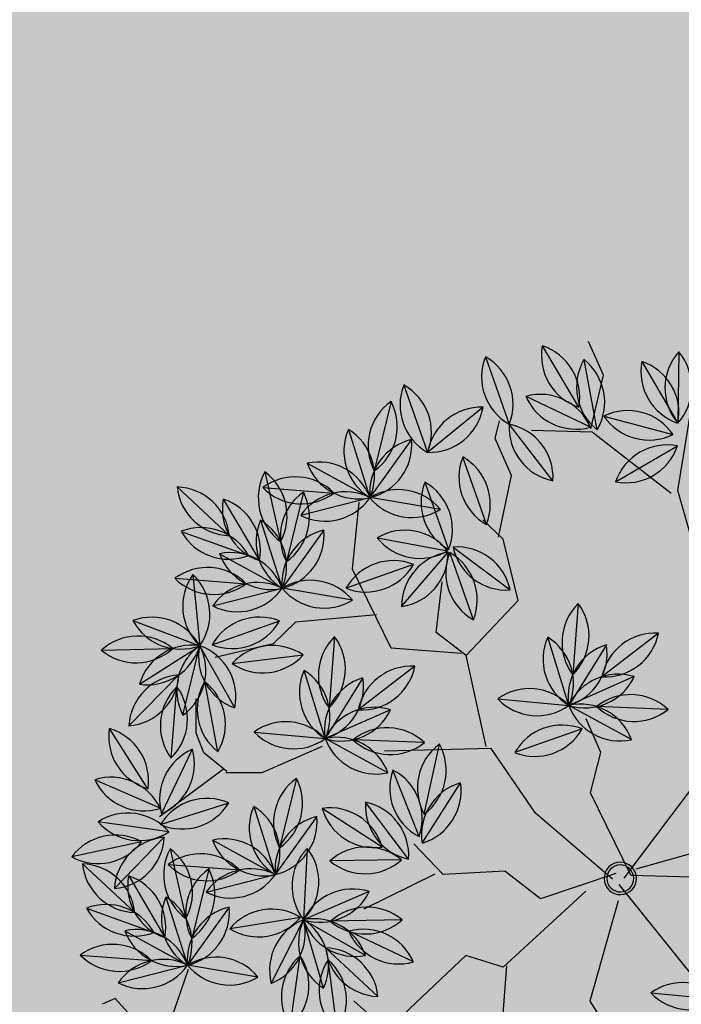
# Model space of a CAD drawing. Units: centimetres. Extents: x -118195 to -22058, y 80590 to 190390.
# Drawn here: x -28390 to -28269, y 167369 to 167550 of the extents above; entities that cross this region are included whole.
import ezdxf

# ---------------------------------------------------------------- set-up
doc = ezdxf.new("R2010")
doc.units = ezdxf.units.CM
doc.header["$LTSCALE"] = 10
for name, color, linetype in [('ARVORES', 70, 'Continuous'), ('BORDA CANTEIRO', 2, 'Continuous'), ('GRAMA MAL-ME-QUER', 91, 'Continuous'), ('HACHURA PAV. CBUQ', 253, 'Continuous'), ('PG-MF', 3, 'Continuous')]:
    doc.layers.add(name, color=color, linetype=linetype)

# ---------------------------------------------------------------- blocks, each defined once
blk = doc.blocks.new('PITANGUEIRA')
at = {"layer": 'ARVORES', "color": 20, "linetype": 'ByBlock', "lineweight": -2}
for p, q in [((-0.8418, 0.4862), (-0.7225, 0.4321)), ((-0.8527, 0.4173), (-0.7225, 0.4321)), ((-0.8527, 0.4173), (-0.7225, 0.4321)), ((-0.8527, 0.4173), (-0.7225, 0.4321)), ((-0.8527, 0.4173), (-0.7225, 0.4321)), ((-0.8527, 0.4173), (-0.7225, 0.4321)), ((-0.8527, 0.4173), (-0.7225, 0.4321)), ((-0.8527, 0.4173), (-0.7225, 0.4321)), ((-0.3288, 0.1721), (-0.3285, 0.041)), ((-0.403, 0.1488), (-0.3285, 0.041)), ((-0.3285, 0.041), (-0.4587, 0.0557)), ((-0.8911, -0.0272), (-0.8243, -0.1399)), ((-0.7514, -0.157), (-0.6777, -0.0487)), ((-0.6179, -0.1669), (-0.6748, -0.0489)), ((-0.5426, -0.0562), (-0.6732, -0.0465)), ((-0.9545, -0.1259), (-0.8243, -0.1399)), ((-0.9282, -0.2198), (-0.8243, -0.1399)), ((-0.8035, -0.2415), (-0.7367, -0.3542)), ((-0.4525, -0.2616), (-0.4523, -0.3926)), ((-0.5268, -0.2848), (-0.4523, -0.3926)), ((-0.867, -0.3401), (-0.7367, -0.3542)), ((-0.8406, -0.434), (-0.7367, -0.3542)), ((-0.4523, -0.3926), (-0.5825, -0.3779)), ((-0.0583, -0.4849), (-0.1639, -0.5624)), ((-0.5705, -0.5218), (-0.7008, -0.5349)), ((-0.7922, -0.6288), (-0.7008, -0.5349)), ((-0.6804, -0.6644), (-0.7008, -0.5349)), ((-0.5967, -0.6145), (-0.7008, -0.5349)), ((-0.3909, -0.5626), (-0.2606, -0.5766)), ((-0.3645, -0.6564), (-0.2606, -0.5766)), ((-0.0807, -0.6636), (-0.1639, -0.5624)), ((-0.034, -0.5793), (-0.1639, -0.5624)), ((-0.2399, -0.6781), (-0.1731, -0.7908)), ((-0.1012, -0.6813), (-0.1731, -0.7908)), ((-0.4567, -0.7211), (-0.553, -0.81)), ((-0.3033, -0.7768), (-0.1731, -0.7908)), ((-0.277, -0.8706), (-0.1731, -0.7908)), ((-0.1943, -0.9201), (-0.1731, -0.7908))]:
    blk.add_line(p, q, dxfattribs=at)
at = {"layer": 'ARVORES', "color": 45, "linetype": 'ByBlock', "lineweight": -2}
for p, q in [((-0.6094, 0.3827), (-0.7237, 0.4566)), ((-0.3673, 0.3491), (-0.6094, 0.3827)), ((-0.6094, 0.3693), (-0.7707, 0.2819)), ((-0.8581, 0.3424), (-0.9254, 0.3424)), ((-0.7774, 0.2819), (-0.8581, 0.3424)), ((-0.7707, 0.2819), (-0.8178, 0.1811)), ((-0.0043, 0.0333), (0.0293, 0.2752)), ((0.0024, 0.0199), (0.1167, 0.2618)), ((0.0024, 0.0065), (-0.1186, 0.2214)), ((-0.7573, 0.1139), (-0.8312, 0.1139)), ((-0.6632, 0.0468), (-0.7573, 0.1139)), ((-0.2261, 0.0602), (-0.2934, 0.0602)), ((-0.1656, 0.0132), (-0.2261, 0.0602)), ((0.0092, -0.007), (0.2579, 0.0602)), ((-0.6564, 0.0535), (-0.7035, 0.0333)), ((-0.5421, 0.0333), (-0.6564, 0.0535)), ((-0.4883, -0.0943), (-0.5421, 0.0333)), ((0.0024, 0.0199), (-0.1656, 0.0132)), ((-0.0043, -0.0137), (-0.1724, -0.0943)), ((-0.0113, -0.0037), (-0.0245, -0.1492)), ((0.0361, -0.0204), (0.184, -0.1414)), ((-0.0043, -0.0675), (0.063, -0.2623)), ((-0.5489, -0.1279), (-0.6295, -0.0809)), ((-0.4951, -0.101), (-0.5556, -0.2153)), ((-0.4883, -0.0943), (-0.5489, -0.1279)), ((-0.3203, -0.1279), (-0.4883, -0.0943)), ((-0.1724, -0.0943), (-0.3135, -0.1212)), ((0.184, -0.1414), (0.4058, -0.1078)), ((-0.3135, -0.1212), (-0.3875, -0.3026)), ((-0.7169, -0.222), (-0.8245, -0.1615)), ((-0.0245, -0.1492), (-0.0973, -0.1889)), ((-0.0973, -0.1889), (-0.1371, -0.2948)), ((-0.5556, -0.2153), (-0.7169, -0.222)), ((-0.6228, -0.2153), (-0.6699, -0.3564)), ((0.063, -0.2623), (0.0159, -0.316)), ((0.063, -0.2556), (0.2647, -0.3631)), ((-0.1371, -0.2948), (-0.2099, -0.3213)), ((-0.1437, -0.3081), (-0.1371, -0.4536)), ((0.0159, -0.316), (0.0831, -0.5042)), ((-0.4413, -0.4034), (-0.4413, -0.5243)), ((0.0831, -0.5042), (0.0092, -0.5378)), ((-0.4413, -0.5243), (-0.4682, -0.5848)), ((-0.4697, -0.5819), (-0.5179, -0.607)), ((-0.4755, -0.5858), (-0.4427, -0.7285)), ((-0.1656, -0.7931), (-0.0917, -0.8603)), ((-0.0907, -0.9102), (-0.1702, -0.9367)), ((-0.1702, -0.9367), (-0.1702, -0.9631))]:
    blk.add_line(p, q, dxfattribs=at)
at = {"layer": 'ARVORES', "color": 96, "linetype": 'ByBlock', "lineweight": -2}
for p, q in [((-0.7888, 0.313), (-0.7072, 0.4155)), ((-0.7888, 0.313), (-0.7072, 0.4155)), ((-0.7888, 0.313), (-0.7072, 0.4155)), ((-0.7888, 0.313), (-0.7072, 0.4155)), ((-0.7888, 0.313), (-0.7072, 0.4155)), ((-0.7888, 0.313), (-0.7072, 0.4155)), ((-0.7888, 0.313), (-0.7072, 0.4155)), ((-0.7888, 0.313), (-0.7072, 0.4155)), ((-0.6698, 0.2844), (-0.6847, 0.4146)), ((-0.6698, 0.2844), (-0.6847, 0.4146)), ((-0.6698, 0.2844), (-0.6847, 0.4146)), ((-0.6698, 0.2844), (-0.6847, 0.4146)), ((-0.6698, 0.2844), (-0.6847, 0.4146)), ((-0.6698, 0.2844), (-0.6847, 0.4146)), ((-0.6698, 0.2844), (-0.6847, 0.4146)), ((-0.6698, 0.2844), (-0.6847, 0.4146)), ((-0.7708, 0.2917), (-0.8984, 0.3213)), ((-0.8223, 0.2776), (-0.9523, 0.2615)), ((-0.7802, 0.2823), (-0.8794, 0.1968)), ((-0.3841, 0.2449), (-0.3525, 0.1178)), ((-0.2488, 0.2047), (-0.3061, 0.0869)), ((-0.7179, 0.1799), (-0.845, 0.1481)), ((-0.9757, 0.1578), (-0.845, 0.1481)), ((-0.8312, 0.1139), (-0.8581, 0.1341)), ((-0.4929, 0.1319), (-0.3773, 0.0702)), ((-0.8928, 0.1166), (-0.8579, -0.0097)), ((-0.2249, 0.1212), (-0.3285, 0.041)), ((0.2149, -0.0331), (0.2783, 0.0815)), ((-0.6936, 0.0361), (-0.8242, 0.0458)), ((-0.6936, 0.0361), (-0.8242, 0.0458)), ((-0.6936, 0.0361), (-0.8242, 0.0458)), ((-0.6936, 0.0361), (-0.8242, 0.0458)), ((-0.6936, 0.0361), (-0.8242, 0.0458)), ((-0.6936, 0.0361), (-0.8242, 0.0458)), ((-0.6936, 0.0361), (-0.8242, 0.0458)), ((-0.6936, 0.0361), (-0.8242, 0.0458)), ((-0.3919, -0.0736), (-0.3285, 0.041)), ((-0.2794, 0.046), (-0.2891, -0.0846)), ((-0.68, -0.0368), (-0.5659, 0.0276)), ((-0.9885, 0), (-0.8579, -0.0097)), ((-0.9702, -0.0335), (-0.8661, -0.113)), ((-0.7524, -0.0304), (-0.8243, -0.1399)), ((-0.8096, -0.0364), (-0.6789, -0.0461)), ((-0.68, -0.1162), (-0.6897, -0.2468)), ((-0.8455, -0.2692), (-0.8243, -0.1399)), ((-0.92, -0.3126), (-0.8584, -0.197)), ((-0.5078, -0.1887), (-0.4763, -0.3158)), ((-0.2054, -0.3067), (-0.2785, -0.1979)), ((-0.2526, -0.2818), (-0.3587, -0.2049)), ((-0.3726, -0.2289), (-0.4299, -0.3467)), ((-0.8826, -0.2477), (-0.7785, -0.3273)), ((-0.6648, -0.2446), (-0.7367, -0.3542)), ((-0.9449, -0.2977), (-0.8162, -0.3224)), ((-0.6167, -0.3017), (-0.5011, -0.3634)), ((-0.2186, -0.3071), (-0.3496, -0.302)), ((-0.3487, -0.3124), (-0.4523, -0.3926)), ((-0.1882, -0.3414), (-0.3157, -0.3717)), ((-0.7579, -0.4834), (-0.7367, -0.3542)), ((-0.6699, -0.3564), (-0.6497, -0.4101)), ((-0.1924, -0.354), (-0.2433, -0.4748)), ((-0.9299, -0.3872), (-0.7998, -0.3719)), ((-0.6469, -0.4933), (-0.6091, -0.3679)), ((-0.2281, -0.3769), (-0.3373, -0.4492)), ((-0.9066, -0.4818), (-0.8166, -0.3866)), ((-0.6933, -0.5132), (-0.6836, -0.3825)), ((-0.5157, -0.5072), (-0.4523, -0.3926)), ((-0.0911, -0.3971), (-0.1413, -0.5181)), ((-0.9842, -0.456), (-0.8639, -0.4041)), ((-0.8325, -0.5268), (-0.7708, -0.4112)), ((-0.6497, -0.4101), (-0.6699, -0.5176)), ((-0.0122, -0.4091), (-0.1111, -0.495)), ((-0.1627, -0.4314), (-0.1639, -0.5624)), ((-0.3275, -0.4639), (-0.2606, -0.5766)), ((-0.4066, -0.4701), (-0.3025, -0.5497)), ((-0.8253, -0.4941), (-0.7008, -0.5349)), ((-0.2811, -0.5037), (-0.1639, -0.5624)), ((0.0198, -0.494), (-0.1005, -0.5461)), ((-0.5092, -0.5824), (-0.6369, -0.553)), ((0.0471, -0.5875), (-0.0785, -0.5504)), ((-0.2819, -0.7059), (-0.2606, -0.5766)), ((-0.1702, -0.5661), (-0.2031, -0.6929)), ((-0.7656, -0.7035), (-0.7159, -0.5823)), ((-0.6186, -0.7129), (-0.6673, -0.5912)), ((-0.5565, -0.6051), (-0.6144, -0.58)), ((0.0055, -0.6637), (-0.1058, -0.5946)), ((-0.5333, -0.6658), (-0.6486, -0.6036)), ((-0.5179, -0.607), (-0.5565, -0.6051)), ((-0.4291, -0.7324), (-0.4153, -0.6021)), ((-0.4465, -0.7227), (-0.5321, -0.6235)), ((-0.3564, -0.7492), (-0.2948, -0.6336)), ((-0.319, -0.6844), (-0.2149, -0.7639)), ((-0.4986, -0.7272), (-0.628, -0.7478)), ((-0.4109, -0.7238), (-0.4797, -0.8353)), ((-0.405, -0.7357), (-0.3556, -0.857)), ((-0.3812, -0.7344), (-0.2526, -0.7591)), ((-0.414, -0.7771), (-0.4402, -0.9055)), ((-0.3663, -0.8239), (-0.2362, -0.8086)), ((-0.343, -0.9185), (-0.253, -0.8233)), ((-0.4206, -0.8926), (-0.3003, -0.8408)), ((-0.2688, -0.9635), (-0.2072, -0.8478))]:
    blk.add_line(p, q, dxfattribs=at)
at = {"layer": 'ARVORES', "color": 20, "linetype": 'ByBlock', "lineweight": -2}
for centre, start, end in [((-0.8133, 0.3905), 24.6028, 106.6057), ((-0.751, 0.5278), 204.6028, 286.6057), ((-0.779, 0.3498), 55.4907, 137.4936), ((-0.779, 0.3498), 55.4907, 137.4936), ((-0.779, 0.3498), 55.4907, 137.4936), ((-0.779, 0.3498), 55.4907, 137.4936), ((-0.779, 0.3498), 55.4907, 137.4936), ((-0.779, 0.3498), 55.4907, 137.4936), ((-0.779, 0.3498), 55.4907, 137.4936), ((-0.7961, 0.4996), 235.4907, 317.4936), ((-0.7961, 0.4996), 235.4907, 317.4936), ((-0.7961, 0.4996), 235.4907, 317.4936), ((-0.7961, 0.4996), 235.4907, 317.4936), ((-0.7961, 0.4996), 235.4907, 317.4936), ((-0.7961, 0.4996), 235.4907, 317.4936), ((-0.7961, 0.4996), 235.4907, 317.4936), ((-0.2533, 0.1067), 139.1015, 221.1043), ((-0.404, 0.1064), 319.1015, 41.1043), ((-0.3037, 0.1378), 173.6264, 255.6293), ((-0.4278, 0.0521), 353.6264, 75.6293), ((-0.4021, -0.0265), 42.5553, 124.5581), ((-0.3852, 0.1233), 222.5553, 304.5581), ((-0.7929, -0.0451), 169.6754, 251.6783), ((-0.9225, -0.122), 349.6754, 71.6783), ((-0.6135, -0.1265), 44.7592, 126.7621), ((-0.6523, -0.1453), 104.7592, 186.7621), ((-0.7768, -0.0605), 284.7592, 6.7621), ((-0.5785, -0.0752), 164.7592, 246.7621), ((-0.7142, -0.1407), 344.7592, 66.7621), ((-0.6023, 0.0238), 224.7592, 306.7621), ((-0.8975, -0.2078), 42.8463, 124.8491), ((-0.8813, -0.058), 222.8463, 304.8491), ((-0.8303, -0.2396), 86.5315, 168.5344), ((-0.9221, -0.1201), 266.5315, 348.5344), ((-0.7053, -0.2594), 169.6754, 251.6783), ((-0.8349, -0.3363), 349.6754, 71.6783), ((-0.3771, -0.3269), 139.1015, 221.1043), ((-0.5278, -0.3272), 319.1015, 41.1043), ((-0.4275, -0.2958), 173.6264, 255.6293), ((-0.5515, -0.3815), 353.6264, 75.6293), ((-0.8099, -0.4221), 42.8463, 124.8491), ((-0.7937, -0.2722), 222.8463, 304.8491), ((-0.7427, -0.4538), 86.5315, 168.5344), ((-0.8345, -0.3343), 266.5315, 348.5344), ((-0.5259, -0.4601), 42.5553, 124.5581), ((-0.5089, -0.3103), 222.5553, 304.5581), ((-0.0665, -0.5844), 85.2716, 167.2745), ((-0.1557, -0.4629), 265.2716, 347.2745), ((-0.6281, -0.6033), 54.7606, 136.7635), ((-0.6432, -0.4534), 234.7606, 316.7635), ((-0.6925, -0.6344), 94.7716, 176.7744), ((-0.8005, -0.5293), 274.7716, 356.7744), ((-0.6162, -0.5879), 147.9424, 229.9453), ((-0.6945, -0.6346), 11.6277, 93.6305), ((-0.7651, -0.6114), 327.9424, 49.9453), ((-0.603, -0.5148), 191.6277, 273.6305), ((-0.3338, -0.6445), 42.8463, 124.8491), ((-0.1087, -0.6456), 41.5863, 123.5892), ((-0.3177, -0.4947), 222.8463, 304.8491), ((-0.2667, -0.6763), 86.5315, 168.5344), ((-0.3585, -0.5568), 266.5315, 348.5344), ((-0.0641, -0.5651), 178.4534, 260.4563), ((-0.0892, -0.4961), 221.5863, 303.5892), ((-0.1805, -0.6609), 358.4534, 80.4563), ((-0.1417, -0.696), 169.6754, 251.6783), ((-0.2713, -0.7729), 349.6754, 71.6783), ((-0.0741, -0.7774), 105.7406, 187.7435), ((-0.2002, -0.6947), 285.7406, 7.7435), ((-0.5559, -0.7102), 271.7147, 353.7176), ((-0.4537, -0.8209), 91.7147, 173.7176), ((-0.2463, -0.8587), 42.8463, 124.8491), ((-0.2301, -0.7089), 222.8463, 304.8491), ((-0.1791, -0.8905), 86.5315, 168.5344), ((-0.2709, -0.771), 266.5315, 348.5344), ((-0.1093, -0.8677), 129.6644, 211.6673), ((-0.258, -0.8432), 309.6644, 31.6673)]:
    blk.add_arc(centre, 0.0999, start, end, dxfattribs=at)
at = {"layer": 'ARVORES', "color": 94, "linetype": 'ByBlock', "lineweight": -2}
for centre, radius, start, end in [((-0.689, 0.3174), 0.0999, 100.4907, 182.4936), ((-0.689, 0.3174), 0.0999, 100.4907, 182.4936), ((-0.689, 0.3174), 0.0999, 100.4907, 182.4936), ((-0.689, 0.3174), 0.0999, 100.4907, 182.4936), ((-0.689, 0.3174), 0.0999, 100.4907, 182.4936), ((-0.689, 0.3174), 0.0999, 100.4907, 182.4936), ((-0.689, 0.3174), 0.0999, 100.4907, 182.4936), ((-0.689, 0.3174), 0.0999, 100.4907, 182.4936), ((-0.8069, 0.4112), 0.0999, 280.4907, 2.4936), ((-0.8069, 0.4112), 0.0999, 280.4907, 2.4936), ((-0.8069, 0.4112), 0.0999, 280.4907, 2.4936), ((-0.8069, 0.4112), 0.0999, 280.4907, 2.4936), ((-0.8069, 0.4112), 0.0999, 280.4907, 2.4936), ((-0.8069, 0.4112), 0.0999, 280.4907, 2.4936), ((-0.8069, 0.4112), 0.0999, 280.4907, 2.4936), ((-0.8069, 0.4112), 0.0999, 280.4907, 2.4936), ((-0.6024, 0.3581), 0.0999, 145.4907, 227.4936), ((-0.6024, 0.3581), 0.0999, 145.4907, 227.4936), ((-0.6024, 0.3581), 0.0999, 145.4907, 227.4936), ((-0.6024, 0.3581), 0.0999, 145.4907, 227.4936), ((-0.6024, 0.3581), 0.0999, 145.4907, 227.4936), ((-0.6024, 0.3581), 0.0999, 145.4907, 227.4936), ((-0.6024, 0.3581), 0.0999, 145.4907, 227.4936), ((-0.6024, 0.3581), 0.0999, 145.4907, 227.4936), ((-0.7521, 0.341), 0.0999, 325.4907, 47.4936), ((-0.7521, 0.341), 0.0999, 325.4907, 47.4936), ((-0.7521, 0.341), 0.0999, 325.4907, 47.4936), ((-0.7521, 0.341), 0.0999, 325.4907, 47.4936), ((-0.7521, 0.341), 0.0999, 325.4907, 47.4936), ((-0.7521, 0.341), 0.0999, 325.4907, 47.4936), ((-0.7521, 0.341), 0.0999, 325.4907, 47.4936), ((-0.7521, 0.341), 0.0999, 325.4907, 47.4936), ((-0.8517, 0.2331), 0.0999, 35.9165, 117.9194), ((-0.8176, 0.3799), 0.0999, 215.9165, 297.9194), ((-0.878, 0.1948), 0.0999, 56.0677, 138.0705), ((-0.8966, 0.3443), 0.0999, 236.0677, 318.0705), ((-0.879, 0.2966), 0.0999, 269.7398, 351.7426), ((-0.7806, 0.1824), 0.0999, 89.7398, 171.7426), ((-0.2951, 0.1995), 0.0999, 152.9254, 234.9283), ((-0.4414, 0.1632), 0.0999, 332.9254, 54.9283), ((-0.2097, 0.1128), 0.0999, 113.0641, 195.067), ((-0.3452, 0.1787), 0.0999, 293.0641, 15.067), ((-0.7632, 0.0909), 0.0999, 63.0428, 145.0456), ((-0.9159, 0.0778), 0.0999, 44.7592, 126.7621), ((-0.7998, 0.2371), 0.0999, 243.0428, 325.0456), ((-0.9048, 0.2281), 0.0999, 224.7592, 306.7621), ((-0.4706, 0.0346), 0.0999, 20.932, 102.9349), ((-0.3997, 0.1676), 0.0999, 200.932, 282.9349), ((-0.8027, 0.0736), 0.0999, 154.4718, 236.4747), ((-0.948, 0.0333), 0.0999, 334.4718, 56.4747), ((-0.2306, 0.0215), 0.0999, 86.7153, 168.7181), ((-0.3228, 0.1407), 0.0999, 266.7153, 348.7181), ((0.3125, -0.0123), 0.0999, 110.0576, 192.0604), ((0.1806, 0.0607), 0.0999, 290.0576, 12.0604), ((-0.7645, -0.0342), 0.0999, 44.7592, 126.7621), ((-0.7645, -0.0342), 0.0999, 44.7592, 126.7621), ((-0.7645, -0.0342), 0.0999, 44.7592, 126.7621), ((-0.7645, -0.0342), 0.0999, 44.7592, 126.7621), ((-0.7645, -0.0342), 0.0999, 44.7592, 126.7621), ((-0.7645, -0.0342), 0.0999, 44.7592, 126.7621), ((-0.7645, -0.0342), 0.0999, 44.7592, 126.7621), ((-0.7645, -0.0342), 0.0999, 44.7592, 126.7621), ((-0.7533, 0.1161), 0.0999, 224.7592, 306.7621), ((-0.7533, 0.1161), 0.0999, 224.7592, 306.7621), ((-0.7533, 0.1161), 0.0999, 224.7592, 306.7621), ((-0.7533, 0.1161), 0.0999, 224.7592, 306.7621), ((-0.7533, 0.1161), 0.0999, 224.7592, 306.7621), ((-0.7533, 0.1161), 0.0999, 224.7592, 306.7621), ((-0.7533, 0.1161), 0.0999, 224.7592, 306.7621), ((-0.7533, 0.1161), 0.0999, 224.7592, 306.7621), ((-0.2943, -0.0528), 0.0999, 110.0576, 192.0604), ((-0.4262, 0.0202), 0.0999, 290.0576, 12.0604), ((-0.2091, -0.0249), 0.0999, 134.7592, 216.7621), ((-0.3594, -0.0137), 0.0999, 314.7592, 36.7621), ((-0.9288, -0.08), 0.0999, 44.7592, 126.7621), ((-0.5859, -0.0702), 0.0999, 78.4313, 160.4342), ((-0.66, 0.0611), 0.0999, 258.4313, 340.4342), ((0, 0), 0.0297, 0, 180), ((0, 0), 0.0247, 0, 180), ((-0.9176, 0.0703), 0.0999, 224.7592, 306.7621), ((0, 0), 0.0297, 180, 0), ((0, 0), 0.0247, 180, 0), ((-0.7498, -0.1164), 0.0999, 44.7592, 126.7621), ((-0.9639, -0.1331), 0.0999, 11.6044, 93.6073), ((-0.8724, -0.0134), 0.0999, 191.6044, 273.6073), ((-0.7253, -0.1265), 0.0999, 105.7406, 187.7435), ((-0.8513, -0.0438), 0.0999, 285.7406, 7.7435), ((-0.7387, 0.0339), 0.0999, 224.7592, 306.7621), ((-0.6097, -0.1871), 0.0999, 134.7592, 216.7621), ((-0.76, -0.1759), 0.0999, 314.7592, 36.7621), ((-0.7605, -0.2168), 0.0999, 129.6644, 211.6673), ((-0.9092, -0.1924), 0.0999, 309.6644, 31.6673), ((-0.8227, -0.2902), 0.0999, 110.9343, 192.9372), ((-0.9557, -0.2193), 0.0999, 290.9343, 12.9372), ((-0.4189, -0.2341), 0.0999, 152.9254, 234.9283), ((-0.5652, -0.2704), 0.0999, 332.9254, 54.9283), ((-0.1794, -0.2103), 0.0999, 172.9109, 254.9138), ((-0.3045, -0.2944), 0.0999, 352.9109, 74.9138), ((-0.3499, -0.3044), 0.0999, 13.0621, 95.065), ((-0.2615, -0.1824), 0.0999, 193.0621, 275.065), ((-0.3334, -0.3208), 0.0999, 113.0641, 195.067), ((-0.469, -0.2549), 0.0999, 293.0641, 15.067), ((-0.8763, -0.3474), 0.0999, 11.6044, 93.6073), ((-0.7848, -0.2276), 0.0999, 191.6044, 273.6073), ((-0.6377, -0.3407), 0.0999, 105.7406, 187.7435), ((-0.7638, -0.258), 0.0999, 285.7406, 7.7435), ((-0.8947, -0.3841), 0.0999, 38.1247, 120.1276), ((-0.2871, -0.3799), 0.0999, 46.7342, 128.7371), ((-0.8663, -0.236), 0.0999, 218.1247, 300.1276), ((-0.5943, -0.3991), 0.0999, 20.932, 102.9349), ((-0.5234, -0.2661), 0.0999, 200.932, 282.9349), ((-0.2811, -0.2293), 0.0999, 226.7342, 308.7371), ((-0.3544, -0.4121), 0.0999, 86.7153, 168.7181), ((-0.4466, -0.2929), 0.0999, 266.7153, 348.7181), ((-0.2345, -0.4299), 0.0999, 62.3421, 144.345), ((-0.2693, -0.2832), 0.0999, 242.3421, 324.345), ((-0.856, -0.4544), 0.0999, 55.7148, 137.7176), ((-0.673, -0.431), 0.0999, 129.6644, 211.6673), ((-0.8217, -0.4066), 0.0999, 309.6644, 31.6673), ((-0.1484, -0.4436), 0.0999, 116.1653, 198.1682), ((-0.2873, -0.3851), 0.0999, 296.1653, 18.1682), ((-0.8737, -0.3047), 0.0999, 235.7148, 317.7176), ((-0.5558, -0.4524), 0.0999, 122.2222, 204.225), ((-0.7001, -0.4089), 0.0999, 302.2222, 24.225), ((-0.2411, -0.4759), 0.0999, 82.4932, 164.4961), ((-0.3243, -0.3502), 0.0999, 262.4932, 344.4961), ((-0.9164, -0.3825), 0.0999, 275.5895, 357.5924), ((-0.8069, -0.486), 0.0999, 95.5895, 177.5924), ((-0.6133, -0.4534), 0.0999, 134.7592, 216.7621), ((-0.7636, -0.4423), 0.0999, 314.7592, 36.7621), ((-0.4181, -0.4864), 0.0999, 110.0576, 192.0604), ((-0.55, -0.4134), 0.0999, 290.0576, 12.0604), ((-0.0466, -0.4864), 0.0999, 116.5134, 198.5163), ((-0.1858, -0.4288), 0.0999, 296.5134, 18.5163), ((-0.8942, -0.4992), 0.0999, 72.3317, 154.3346), ((-0.9539, -0.3608), 0.0999, 252.3317, 334.3346), ((-0.7351, -0.5044), 0.0999, 110.9343, 192.9372), ((-0.8681, -0.4335), 0.0999, 290.9343, 12.9372), ((-0.0122, -0.5089), 0.0999, 89.9931, 171.996), ((-0.1111, -0.3952), 0.0999, 269.9931, 351.996), ((-0.0879, -0.4976), 0.0999, 138.4425, 220.4453), ((-0.2387, -0.4962), 0.0999, 318.4425, 40.4453), ((-0.2292, -0.4818), 0.0999, 169.6754, 251.6783), ((-0.3589, -0.5587), 0.0999, 349.6754, 71.6783), ((-0.7866, -0.5861), 0.0999, 30.8368, 112.8397), ((-0.4003, -0.5698), 0.0999, 11.6044, 93.6073), ((-0.3087, -0.4501), 0.0999, 191.6044, 273.6073), ((-0.7396, -0.4429), 0.0999, 210.8368, 292.8397), ((-0.2563, -0.6004), 0.0999, 22.3772, 104.3801), ((-0.1887, -0.4657), 0.0999, 202.3772, 284.3801), ((-0.0104, -0.5892), 0.0999, 72.4031, 154.406), ((-0.0703, -0.4509), 0.0999, 252.4031, 334.406), ((-0.5899, -0.6412), 0.0999, 36.0305, 118.0333), ((-0.037, -0.6412), 0.0999, 32.5284, 114.5312), ((-0.5561, -0.4943), 0.0999, 216.0305, 298.0333), ((0.0057, -0.4967), 0.0999, 212.5284, 294.5312), ((-0.1969, -0.6535), 0.0999, 129.6644, 211.6673), ((-0.3456, -0.629), 0.0999, 309.6644, 31.6673), ((-0.1137, -0.6485), 0.0999, 124.4475, 206.4504), ((-0.2596, -0.6106), 0.0999, 304.4475, 26.4504), ((-0.671, -0.6715), 0.0999, 116.7006, 198.7035), ((-0.8105, -0.6143), 0.0999, 296.7006, 18.7035), ((-0.573, -0.6241), 0.0999, 160.8109, 242.8138), ((-0.7129, -0.6801), 0.0999, 340.8109, 62.8138), ((-0.0899, -0.6932), 0.0999, 17.1836, 99.1864), ((-0.0104, -0.5651), 0.0999, 197.1836, 279.1864), ((-0.6267, -0.701), 0.0999, 20.6856, 102.6885), ((-0.5552, -0.5684), 0.0999, 200.6856, 282.6885), ((-0.3473, -0.6752), 0.0999, 132.9104, 214.9132), ((-0.4971, -0.6592), 0.0999, 312.9104, 34.9132), ((-0.4322, -0.6239), 0.0999, 179.7787, 261.7816), ((-0.5464, -0.7223), 0.0999, 359.7787, 81.7816), ((-0.2591, -0.7269), 0.0999, 110.9343, 192.9372), ((-0.3921, -0.656), 0.0999, 290.9343, 12.9372), ((-0.3127, -0.784), 0.0999, 11.6044, 93.6073), ((-0.2212, -0.6643), 0.0999, 191.6044, 273.6073), ((-0.5515, -0.8119), 0.0999, 58.0426, 140.0455), ((-0.3311, -0.8207), 0.0999, 38.1247, 120.1276), ((-0.5752, -0.6631), 0.0999, 238.0426, 320.0455), ((-0.3812, -0.8192), 0.0999, 107.3226, 189.3255), ((-0.5094, -0.74), 0.0999, 287.3226, 9.3255), ((-0.3105, -0.768), 0.0999, 161.1459, 243.1488), ((-0.4501, -0.8248), 0.0999, 341.1459, 63.1488), ((-0.3027, -0.6727), 0.0999, 218.1247, 300.1276), ((-0.3533, -0.8564), 0.0999, 127.4738, 209.4767), ((-0.5009, -0.8262), 0.0999, 307.4738, 29.4767), ((-0.2924, -0.8911), 0.0999, 55.7148, 137.7176), ((-0.31, -0.7414), 0.0999, 235.7148, 317.7176), ((-0.3527, -0.8191), 0.0999, 275.5895, 357.5924), ((-0.2433, -0.9227), 0.0999, 95.5895, 177.5924), ((-0.3306, -0.9359), 0.0999, 72.3317, 154.3346), ((-0.3903, -0.7975), 0.0999, 252.3317, 334.3346), ((-0.1715, -0.9411), 0.0999, 110.9343, 192.9372), ((-0.3045, -0.8702), 0.0999, 290.9343, 12.9372)]:
    blk.add_arc(centre, radius, start, end, dxfattribs=at)

msp = doc.modelspace()

# ---------------------------------------------------------------- hatches: boundary and pattern name
at = {"layer": 'GRAMA MAL-ME-QUER'}
msp.add_hatch(color=256, dxfattribs=at).paths.add_polyline_path([(-28833.394, 167919.881, -0.0074257), (-29722.999, 167869.391), (-29722.999, 167169.391), (-28866.075, 167217.557, 0.0176154), (-26764.673, 167440.466, -0.0170814), (-24727.17, 167658.797), (-24717.493, 167882.417, 0.0028332), (-24796.826, 167878.63, 0.0001523), (-26654.065, 167721.422, -0.0691471)])
at = {"layer": 'HACHURA PAV. CBUQ'}
h = msp.add_hatch(color=256, dxfattribs=at)
edge = h.paths.add_edge_path()
edge.add_arc((-30977.459, 197143.131), 30000, 269.9999873, 278.0734546)
edge.add_arc((-22550.907, 137737.801), 30000, 94.1599992, 98.0734546, ccw=False)
edge.add_line((-24727.164, 167658.762), (-24727.164, 166137.126))
edge.add_arc((-26061.176, 163450.044), 3000, 63.597728, 98.303267)
edge.add_arc((-31042.133, 197595.983), 31507.319, 277.0973539, 278.2989744, ccw=False)
edge.add_line((-27149.226, 166330.084), (-27497.061, 166290.651))
edge.add_line((-27497.061, 166290.651), (-27844.799, 166251.606))
edge.add_arc((-30952.584, 196693.041), 30599.662, 272.2368902, 275.8291673, ccw=False)
edge.add_line((-29758.243, 166116.696), (-30108.058, 166105.311))
edge.add_line((-30108.058, 166105.311), (-30457.971, 166097.478))
edge.add_arc((-30977.957, 197145.248), 31052.124, 270.0000147, 270.9594975, ccw=False)
edge.add_line((-30977.949, 166093.124), (-31482.385, 166093.124))
edge.add_line((-31482.385, 166093.124), (-31832.385, 166093.124))
edge.add_line((-31832.385, 166093.124), (-37301.124, 166093.125))
edge.add_line((-37301.124, 166093.125), (-37651.124, 166093.125))
edge.add_line((-37651.124, 166093.125), (-39139.673, 166092.893))
edge.add_arc((-39139.673, 164092.893), 2000, 89.999987, 100.098467)
edge.add_arc((-43331.833, 187631.192), 21908.696, 276.2329455, 280.0984673, ccw=False)
edge.add_arc((-42038.87, 175792.663), 9999.769, 269.9999873, 276.2329455, ccw=False)
edge.add_line((-42038.872, 165792.894), (-43944.152, 165792.894))
edge.add_arc((-43943.663, 164592.099), 1200.796, 90.023327, 139.617103)
edge.add_arc((-43851.62, 164526.927), 1313.17, 140.053016, 147.570371)
edge.add_arc((-43926.144, 164582.699), 1220.38, 147.90419, 156.442754)
edge.add_arc((-43943.833, 164593.127), 1200, 156.561587, 202.824384)
edge.add_line((-45049.871, 164127.637), (-44925.114, 163831.205))
edge.add_line((-44925.114, 163831.205), (-45601.546, 163635.062))
edge.add_line((-45601.546, 163635.062), (-45694.576, 163856.109))
edge.add_arc((-43943.35, 164593.134), 1900, 153.803751, 202.824384, ccw=False)
edge.add_arc((-43788.43, 164500.116), 2080.125, 144.648052, 153.388517, ccw=False)
edge.add_arc((-43943.35, 164593.134), 1900, 135.572983, 144.232818, ccw=False)
edge.add_arc((-45371.635, 165993.134), 100, 315.57298, 449.99999)
edge.add_line((-45371.635, 166093.134), (-46995.887, 166093.135))
edge.add_arc((-46995.887, 166043.135), 50, 89.99999, 216.13695)
edge.add_arc((-48570.626, 164893.259), 1899.876, 26.153638, 36.136953, ccw=False)
edge.add_arc((-48570.626, 164893.259), 1899.876, 16.823439, 26.153638, ccw=False)
edge.add_arc((-48570.626, 164893.259), 1899.876, 16.170401, 16.823439, ccw=False)
edge.add_line((-46745.913, 165422.365), (-46179.094, 163467.592))
edge.add_line((-46179.094, 163467.592), (-46851.848, 163272.516))
edge.add_line((-46851.848, 163272.516), (-47377.781, 165086.286))
edge.add_line((-47377.781, 165086.286), (-47392.571, 165137.292))
edge.add_line((-47392.571, 165137.292), (-47418.703, 165227.411))
edge.add_arc((-48571.109, 164893.252), 1199.876, 16.170401, 21.981523)
edge.add_arc((-48620.168, 164869.216), 1254.371, 22.160827, 30.043312)
edge.add_arc((-48571.109, 164893.252), 1199.876, 30.222616, 89.999987)
edge.add_line((-48571.109, 166093.128), (-51518.441, 166093.129))
edge.add_line((-51518.441, 166093.129), (-51518.441, 167143.136))
edge.add_line((-51518.441, 167143.136), (-32656.822, 167143.131))
edge.add_line((-32656.822, 167143.131), (-32558.129, 167143.131))
edge.add_line((-32558.129, 167143.131), (-30977.466, 167143.131))

# ---------------------------------------------------------------- linework, layer by layer
at = {"layer": 'BORDA CANTEIRO'}
msp.add_lwpolyline([(-24717.493, 167882.417, 0.0028332), (-24796.826, 167878.63, 0.0001523), (-26654.065, 167721.422, -0.0691471), (-28833.394, 167919.881, -0.0074257), (-29722.999, 167869.391), (-29722.999, 167169.391), (-28866.075, 167217.557, 0.0176154), (-26764.673, 167440.466, -0.0170814), (-24727.17, 167658.797, -0.0170814)], format="xyb", dxfattribs=at)
at = {"layer": 'PG-MF'}
msp.add_lwpolyline([(-51518.449, 167143.143), (-32656.83, 167143.139), (-32558.137, 167143.139), (-30977.473, 167143.138, 0.0352417), (-26764.19, 167440.473, -0.0170773), (-24727.172, 167658.769)], format="xyb", dxfattribs=at)

# ---------------------------------------------------------------- block references
at = {"layer": 'ARVORES', "xscale": 100, "yscale": 100, "zscale": 100, "rotation": 293.6790749808353}
msp.add_blockref('PITANGUEIRA', (-28279.703, 167392.068), dxfattribs=at)

doc.saveas('drawing.dxf')
